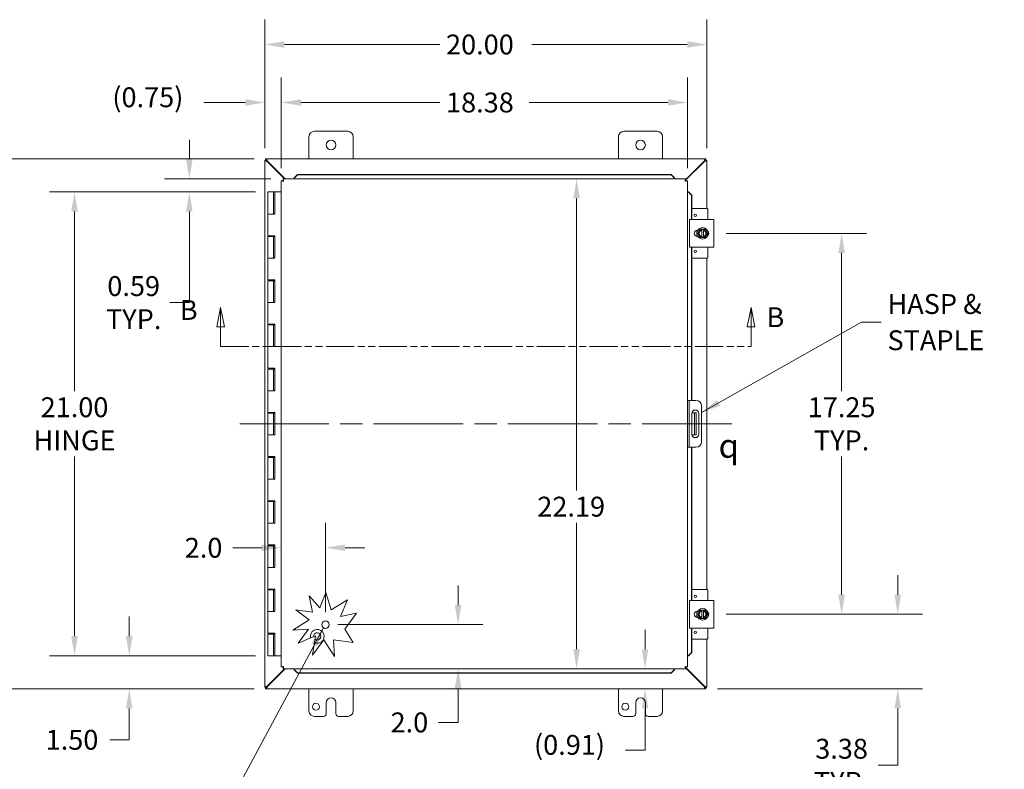
# Model space of a CAD drawing. Units: inches. Extents: x 2 to 147, y 2 to 96.
# Drawn here: x 24 to 69, y 43 to 77 of the extents above; entities that cross this region are included whole.
import ezdxf

# ---------------------------------------------------------------- set-up
doc = ezdxf.new("R2010")
doc.units = ezdxf.units.IN
doc.header["$LTSCALE"] = 9
doc.header["$MEASUREMENT"] = 0
doc.linetypes.add('CHAIN', pattern=[0.7087, 0.4724, -0.0591, 0.1181, -0.0591])
doc.linetypes.add('DOUBLE_DASH_CHAIN', pattern=[1.2403, 0.6614, -0.0827, 0.1654, -0.0827, 0.1654, -0.0827])
for name, color, linetype, lineweight in [('Centerline (ANSI)', 7, 'Continuous', 5), ('Dimension (ANSI)', 7, 'Continuous', 5), ('Section Line (ANSI)', 7, 'DOUBLE_DASH_CHAIN', 5), ('Symbol (ANSI)', 7, 'Continuous', 5), ('Visible (ANSI)', 7, 'Continuous', 5)]:
    doc.layers.add(name, color=color, linetype=linetype, lineweight=lineweight)
doc.styles.add('Note Text (ANSI)', font='RomanS.shx')
doc.styles.add('ROMANS', font='romans.shx')
doc.dimstyles.new('Default (ANSI)', dxfattribs={"dimscale": 9, "dimtxt": 0.1, "dimasz": 0.098425, "dimexe": 0.125, "dimexo": 0.0625, "dimgap": 0.031496, "dimtad": 0, "dimtih": 1, "dimtoh": 1, "dimrnd": 1e-08, "dimzin": 0, "dimdsep": 46, "dimtxsty": 'ROMANS', "dimcen": 0.09, "dimdle": 0.393701, "dimclrd": 256, "dimclre": 256, "dimclrt": 256, "dimadec": 0, "dimazin": 0, "dimtfac": 1, "dimtofl": 0, "dimtmove": 0, "dimatfit": 3, "dimfxl": 1, "dimtolj": 1, "dimtzin": 0, "dimlwd": -1, "dimlwe": -1, "dimarcsym": 0})
doc.dimstyles.new('Default (ANSI)$7', dxfattribs={"dimscale": 9, "dimtxt": 0.1, "dimasz": 0.098425, "dimexe": 0.125, "dimexo": 0.0625, "dimgap": 0.031496, "dimtad": 0, "dimtih": 1, "dimtoh": 1, "dimrnd": 1e-08, "dimzin": 0, "dimdsep": 46, "dimtxsty": 'ROMANS', "dimcen": 0.09, "dimdle": 0.393701, "dimclrd": 256, "dimclre": 256, "dimclrt": 256, "dimadec": 0, "dimazin": 0, "dimtfac": 1, "dimtofl": 0, "dimtmove": 0, "dimatfit": 3, "dimfxl": 1, "dimtolj": 1, "dimtzin": 0, "dimlwd": -1, "dimlwe": -1, "dimarcsym": 0})

# ---------------------------------------------------------------- blocks, each defined once
blk = doc.blocks.new('2dTransSection1')
at = {"layer": 'Section Line (ANSI)', "linetype": 'Continuous'}
for p, q in [((3.7102, 7.0852), (3.6907, 6.9872)), ((3.7102, 6.9872), (3.7102, 7.0852)), ((3.7297, 6.9872), (3.7102, 7.0852)), ((6.3768, 7.0852), (6.3573, 6.9872)), ((6.3768, 6.9872), (6.3768, 7.0852)), ((6.3963, 6.9872), (6.3768, 7.0852)), ((3.6907, 6.9872), (3.7297, 6.9872)), ((3.7102, 6.8882), (3.7102, 6.9872)), ((6.3573, 6.9872), (6.3963, 6.9872)), ((6.3768, 6.8882), (6.3768, 6.9872)), ((3.7102, 6.8882), (3.7261, 6.8882)), ((6.3609, 6.8882), (6.3768, 6.8882))]:
    blk.add_line(p, q, dxfattribs=at)
at = {"layer": 'Section Line (ANSI)', "linetype": 'DOUBLE_DASH_CHAIN', "ltscale": 0.023746}
blk.add_line((3.7102, 6.8882), (6.3768, 6.8882), dxfattribs=at)
at = {"layer": 'Section Line (ANSI)', "linetype": 'Continuous', "flags": 128}
for points in [[(3.7297, 6.9872), (3.7102, 7.0852), (3.6907, 6.9872), (3.7297, 6.9872)], [(6.3963, 6.9872), (6.3768, 7.0852), (6.3573, 6.9872), (6.3963, 6.9872)]]:
    blk.add_lwpolyline(points, dxfattribs=at)
at = {"layer": 'Section Line (ANSI)'}
for points in [[(3.7297, 6.9872), (3.7102, 7.0852), (3.6907, 6.9872), (3.7297, 6.9872)], [(6.3963, 6.9872), (6.3768, 7.0852), (6.3573, 6.9872), (6.3963, 6.9872)]]:
    blk.add_solid(points, dxfattribs=at)
at = {"layer": 'Section Line (ANSI)', "char_height": 0.1, "attachment_point": 7, "style": 'ROMANS'}
for insert in [(3.505, 6.9913), (6.4546, 6.955)]:
    blk.add_mtext('B', dxfattribs=dict(at, insert=insert))
blk = doc.blocks.new('*D14')
at = {"layer": 'Defpoints', "color": 0, "transparency": 16777216}
for p in [(35.536, 68.998), (26.783, 47.998), (35.536, 47.998)]:
    blk.add_point(p, dxfattribs=at)
at = {"layer": 'Dimension (ANSI)', "transparency": 16777216}
for p, q in [((34.974, 68.998), (25.658, 68.998)), ((26.783, 68.112), (26.783, 59.981)), ((26.783, 48.884), (26.783, 57.015)), ((34.974, 47.998), (25.658, 47.998))]:
    blk.add_line(p, q, dxfattribs=at)
for points in [[(26.635, 68.112), (26.93, 68.112), (26.783, 68.998)], [(26.635, 48.884), (26.93, 48.884), (26.783, 47.998)]]:
    blk.add_solid(points, dxfattribs=at)
at = {"layer": 'Dimension (ANSI)', "transparency": 16777216, "insert": (26.783, 58.498), "char_height": 0.9, "attachment_point": 5, "style": 'ROMANS'}
blk.add_mtext('\\A1;21.00{\\PHINGE}', dxfattribs=at)
blk = doc.blocks.new('*D15')
at = {"layer": 'Defpoints', "color": 0, "transparency": 16777216}
for p in [(36.225, 69.592), (31.979, 68.998), (35.536, 68.998)]:
    blk.add_point(p, dxfattribs=at)
at = {"layer": 'Dimension (ANSI)', "transparency": 16777216}
for p, q in [((31.979, 70.478), (31.979, 71.363)), ((35.662, 69.592), (30.854, 69.592)), ((34.974, 68.998), (30.854, 68.998)), ((31.979, 68.112), (31.979, 63.986)), ((31.979, 63.986), (31.093, 63.986))]:
    blk.add_line(p, q, dxfattribs=at)
for points in [[(31.831, 70.478), (32.126, 70.478), (31.979, 69.592)], [(31.831, 68.112), (32.126, 68.112), (31.979, 68.998)]]:
    blk.add_solid(points, dxfattribs=at)
at = {"layer": 'Dimension (ANSI)', "transparency": 16777216, "insert": (29.46, 63.986), "char_height": 0.9, "attachment_point": 5, "style": 'ROMANS'}
blk.add_mtext('\\A1;0.59{\\PTYP.}', dxfattribs=at)
blk = doc.blocks.new('*D16')
at = {"layer": 'Defpoints', "color": 0, "transparency": 16777216}
for p in [(29.259, 47.998), (35.536, 47.998), (35.477, 46.498)]:
    blk.add_point(p, dxfattribs=at)
at = {"layer": 'Dimension (ANSI)', "transparency": 16777216}
for p, q in [((29.259, 48.884), (29.259, 49.77)), ((34.974, 47.998), (28.134, 47.998)), ((34.914, 46.498), (28.134, 46.498)), ((29.259, 45.612), (29.259, 44.189)), ((29.259, 44.189), (28.373, 44.189))]:
    blk.add_line(p, q, dxfattribs=at)
for points in [[(29.111, 48.884), (29.407, 48.884), (29.259, 47.998)], [(29.111, 45.612), (29.407, 45.612), (29.259, 46.498)]]:
    blk.add_solid(points, dxfattribs=at)
at = {"layer": 'Dimension (ANSI)', "transparency": 16777216, "insert": (25.476, 44.639), "char_height": 0.9, "attachment_point": 1, "style": 'ROMANS'}
blk.add_mtext('\\A1;1.50', dxfattribs=at)
blk = doc.blocks.new('*D17')
at = {"layer": 'Defpoints', "color": 0, "transparency": 16777216}
for p in [(35.477, 70.498), (21.868, 46.498), (35.477, 46.498)]:
    blk.add_point(p, dxfattribs=at)
at = {"layer": 'Dimension (ANSI)', "transparency": 16777216}
for p, q in [((34.914, 70.498), (20.743, 70.498)), ((21.868, 69.612), (21.868, 59.231)), ((21.868, 47.384), (21.868, 57.765)), ((34.914, 46.498), (20.743, 46.498))]:
    blk.add_line(p, q, dxfattribs=at)
for points in [[(21.72, 69.612), (22.015, 69.612), (21.868, 70.498)], [(21.72, 47.384), (22.015, 47.384), (21.868, 46.498)]]:
    blk.add_solid(points, dxfattribs=at)
at = {"layer": 'Dimension (ANSI)', "transparency": 16777216, "insert": (20.068, 58.948), "char_height": 0.9, "attachment_point": 1, "style": 'ROMANS'}
blk.add_mtext('\\A1;24.00', dxfattribs=at)
blk = doc.blocks.new('*D18')
at = {"layer": 'Defpoints', "color": 0, "transparency": 16777216}
for p in [(36.14, 73.05), (35.392, 70.413), (36.14, 69.507)]:
    blk.add_point(p, dxfattribs=at)
at = {"layer": 'Dimension (ANSI)', "transparency": 16777216}
for p, q in [((35.392, 70.975), (35.392, 74.175)), ((36.14, 70.069), (36.14, 74.175)), ((34.506, 73.05), (32.633, 73.05)), ((37.026, 73.05), (37.912, 73.05))]:
    blk.add_line(p, q, dxfattribs=at)
for points in [[(34.506, 73.198), (34.506, 72.902), (35.392, 73.05)], [(37.026, 73.198), (37.026, 72.902), (36.14, 73.05)]]:
    blk.add_solid(points, dxfattribs=at)
at = {"layer": 'Dimension (ANSI)', "transparency": 16777216, "insert": (28.493, 73.736), "char_height": 0.9, "attachment_point": 1, "style": 'ROMANS'}
blk.add_mtext('\\A1;(0.75)', dxfattribs=at)
blk = doc.blocks.new('*D19')
at = {"layer": 'Defpoints', "color": 0, "transparency": 16777216}
for p in [(36.14, 73.05), (36.14, 69.507), (54.515, 69.507)]:
    blk.add_point(p, dxfattribs=at)
at = {"layer": 'Dimension (ANSI)', "transparency": 16777216}
for p, q in [((36.14, 70.069), (36.14, 74.175)), ((54.515, 70.069), (54.515, 74.175)), ((37.026, 73.05), (43.308, 73.05)), ((53.629, 73.05), (47.347, 73.05))]:
    blk.add_line(p, q, dxfattribs=at)
for points in [[(37.026, 73.198), (37.026, 72.902), (36.14, 73.05)], [(53.629, 73.198), (53.629, 72.902), (54.515, 73.05)]]:
    blk.add_solid(points, dxfattribs=at)
at = {"layer": 'Dimension (ANSI)', "transparency": 16777216, "insert": (43.592, 73.5), "char_height": 0.9, "attachment_point": 1, "style": 'ROMANS'}
blk.add_mtext('\\A1;18.38', dxfattribs=at)
blk = doc.blocks.new('*D20')
at = {"layer": 'Defpoints', "color": 0, "transparency": 16777216}
for p in [(35.392, 75.676), (35.392, 70.413), (55.392, 70.413)]:
    blk.add_point(p, dxfattribs=at)
at = {"layer": 'Dimension (ANSI)', "transparency": 16777216}
for p, q in [((35.392, 70.975), (35.392, 76.801)), ((55.392, 70.975), (55.392, 76.801)), ((36.277, 75.676), (43.308, 75.676)), ((54.506, 75.676), (47.475, 75.676))]:
    blk.add_line(p, q, dxfattribs=at)
for points in [[(36.277, 75.823), (36.277, 75.528), (35.392, 75.676)], [(54.506, 75.823), (54.506, 75.528), (55.392, 75.676)]]:
    blk.add_solid(points, dxfattribs=at)
at = {"layer": 'Dimension (ANSI)', "transparency": 16777216, "insert": (43.592, 76.126), "char_height": 0.9, "attachment_point": 1, "style": 'ROMANS'}
blk.add_mtext('\\A1;20.00', dxfattribs=at)
blk = doc.blocks.new('*D21')
at = {"layer": 'Defpoints', "color": 0, "transparency": 16777216}
for p in [(55.702, 49.873), (64.031, 49.873), (55.307, 46.498)]:
    blk.add_point(p, dxfattribs=at)
at = {"layer": 'Dimension (ANSI)', "transparency": 16777216}
for p, q in [((64.031, 50.759), (64.031, 51.645)), ((56.265, 49.873), (65.156, 49.873)), ((55.869, 46.498), (65.156, 46.498)), ((64.031, 45.612), (64.031, 43.034)), ((64.031, 43.034), (63.145, 43.034))]:
    blk.add_line(p, q, dxfattribs=at)
for points in [[(63.884, 50.759), (64.179, 50.759), (64.031, 49.873)], [(63.884, 45.612), (64.179, 45.612), (64.031, 46.498)]]:
    blk.add_solid(points, dxfattribs=at)
at = {"layer": 'Dimension (ANSI)', "transparency": 16777216, "insert": (61.49, 43.034), "char_height": 0.9, "attachment_point": 5, "style": 'ROMANS'}
blk.add_mtext('\\A1;3.38{\\PTYP.}', dxfattribs=at)
blk = doc.blocks.new('*D22')
at = {"layer": 'Defpoints', "color": 0, "transparency": 16777216}
for p in [(55.702, 67.123), (61.49, 67.123), (55.702, 49.873)]:
    blk.add_point(p, dxfattribs=at)
at = {"layer": 'Dimension (ANSI)', "transparency": 16777216}
for p, q in [((56.265, 67.123), (62.615, 67.123)), ((61.49, 66.237), (61.49, 59.981)), ((61.49, 50.759), (61.49, 57.015)), ((56.265, 49.873), (62.615, 49.873))]:
    blk.add_line(p, q, dxfattribs=at)
for points in [[(61.343, 66.237), (61.638, 66.237), (61.49, 67.123)], [(61.343, 50.759), (61.638, 50.759), (61.49, 49.873)]]:
    blk.add_solid(points, dxfattribs=at)
at = {"layer": 'Dimension (ANSI)', "transparency": 16777216, "insert": (61.49, 58.498), "char_height": 0.9, "attachment_point": 5, "style": 'ROMANS'}
blk.add_mtext('\\A1;17.25{\\PTYP.}', dxfattribs=at)
blk = doc.blocks.new('*D24')
at = {"layer": 'Defpoints', "color": 0, "transparency": 16777216}
for p in [(38.14, 49.404), (44.138, 49.404), (40.446, 47.404)]:
    blk.add_point(p, dxfattribs=at)
at = {"layer": 'Dimension (ANSI)', "transparency": 16777216}
for p, q in [((44.138, 50.29), (44.138, 51.176)), ((38.702, 49.404), (45.263, 49.404)), ((44.138, 46.518), (44.138, 44.977)), ((44.138, 44.977), (43.252, 44.977))]:
    blk.add_line(p, q, dxfattribs=at)
for points in [[(43.99, 50.29), (44.286, 50.29), (44.138, 49.404)], [(43.99, 46.518), (44.286, 46.518), (44.138, 47.404)]]:
    blk.add_solid(points, dxfattribs=at)
at = {"layer": 'Dimension (ANSI)', "transparency": 16777216, "insert": (41.083, 45.427), "char_height": 0.9, "attachment_point": 1, "style": 'ROMANS'}
blk.add_mtext('\\A1;2.0', dxfattribs=at)
blk = doc.blocks.new('*D25')
at = {"layer": 'Defpoints', "color": 0, "transparency": 16777216}
for p in [(38.14, 52.885), (36.14, 51.9), (38.14, 49.404)]:
    blk.add_point(p, dxfattribs=at)
at = {"layer": 'Dimension (ANSI)', "transparency": 16777216}
for p, q in [((38.14, 49.967), (38.14, 54.01)), ((35.254, 52.885), (33.94, 52.885)), ((39.026, 52.885), (39.912, 52.885))]:
    blk.add_line(p, q, dxfattribs=at)
for points in [[(35.254, 53.033), (35.254, 52.737), (36.14, 52.885)], [(39.026, 53.033), (39.026, 52.737), (38.14, 52.885)]]:
    blk.add_solid(points, dxfattribs=at)
at = {"layer": 'Dimension (ANSI)', "transparency": 16777216, "insert": (31.771, 53.335), "char_height": 0.9, "attachment_point": 1, "style": 'ROMANS'}
blk.add_mtext('\\A1;2.0', dxfattribs=at)
blk = doc.blocks.new('*D35')
at = {"layer": 'Defpoints', "color": 0, "transparency": 16777216}
for p in [(49.358, 69.592), (49.358, 47.404), (49.5, 47.404)]:
    blk.add_point(p, dxfattribs=at)
at = {"layer": 'Dimension (ANSI)', "transparency": 16777216}
for p, q in [((49.5, 68.706), (49.5, 55.481)), ((49.5, 48.29), (49.5, 54.014))]:
    blk.add_line(p, q, dxfattribs=at)
for points in [[(49.352, 68.706), (49.647, 68.706), (49.5, 69.592)], [(49.352, 48.29), (49.647, 48.29), (49.5, 47.404)]]:
    blk.add_solid(points, dxfattribs=at)
at = {"layer": 'Dimension (ANSI)', "transparency": 16777216, "insert": (47.721, 55.197), "char_height": 0.9, "attachment_point": 1, "style": 'ROMANS'}
blk.add_mtext('\\A1;22.19', dxfattribs=at)
blk = doc.blocks.new('*D36')
at = {"layer": 'Defpoints', "color": 0, "transparency": 16777216}
for p in [(49.358, 47.404), (52.598, 47.404), (49.547, 46.498)]:
    blk.add_point(p, dxfattribs=at)
at = {"layer": 'Dimension (ANSI)', "transparency": 16777216}
for p, q in [((52.598, 48.29), (52.598, 49.176)), ((52.598, 45.612), (52.598, 43.723)), ((52.598, 43.723), (51.712, 43.723))]:
    blk.add_line(p, q, dxfattribs=at)
for points in [[(52.45, 48.29), (52.745, 48.29), (52.598, 47.404)], [(52.45, 45.612), (52.745, 45.612), (52.598, 46.498)]]:
    blk.add_solid(points, dxfattribs=at)
at = {"layer": 'Dimension (ANSI)', "transparency": 16777216, "insert": (47.571, 44.409), "char_height": 0.9, "attachment_point": 1, "style": 'ROMANS'}
blk.add_mtext('\\A1;(0.91)', dxfattribs=at)

msp = doc.modelspace()

# ---------------------------------------------------------------- linework, layer by layer
at = {"layer": 'Centerline (ANSI)', "linetype": 'CHAIN', "ltscale": 0.952448}
msp.add_line((56.517, 58.498), (34.267, 58.498), dxfattribs=at)
at = {"layer": 'Visible (ANSI)'}
for p, q in [((37.642, 71.748), (39.142, 71.748)), ((51.642, 71.748), (53.142, 71.748)), ((37.392, 70.498), (37.392, 71.498)), ((39.392, 71.498), (39.392, 70.498)), ((51.392, 70.498), (51.392, 71.498)), ((53.392, 71.498), (53.392, 70.498)), ((35.392, 70.419), (35.466, 70.419)), ((35.392, 70.413), (35.392, 70.419)), ((35.392, 46.583), (35.392, 70.413)), ((35.429, 70.498), (35.477, 70.498)), ((35.429, 70.424), (35.429, 70.498)), ((35.477, 70.424), (35.429, 70.424)), ((35.466, 70.419), (35.466, 70.413)), ((35.466, 70.413), (35.497, 70.382)), ((35.477, 70.498), (55.307, 70.498)), ((35.508, 70.393), (35.477, 70.424)), ((36.309, 69.592), (35.508, 70.393)), ((55.275, 70.393), (54.43, 69.547)), ((55.307, 70.424), (55.275, 70.393)), ((55.286, 70.382), (55.318, 70.413)), ((55.307, 70.498), (55.355, 70.498)), ((55.355, 70.424), (55.307, 70.424)), ((55.318, 70.419), (55.392, 70.419)), ((55.318, 70.413), (55.318, 70.419)), ((55.355, 70.498), (55.355, 70.424)), ((55.392, 70.419), (55.392, 70.413)), ((55.392, 70.413), (55.392, 68.248)), ((35.497, 70.382), (36.287, 69.592)), ((54.43, 69.525), (55.286, 70.382)), ((36.214, 69.507), (36.14, 69.507)), ((36.14, 47.489), (36.14, 69.507)), ((36.225, 69.592), (54.43, 69.592)), ((36.225, 69.518), (36.225, 69.592)), ((36.875, 69.791), (36.725, 69.643)), ((36.725, 69.63), (36.875, 69.778)), ((36.725, 69.643), (36.725, 69.63)), ((36.725, 69.63), (36.725, 69.628)), ((36.725, 69.628), (36.725, 69.592)), ((36.875, 69.778), (36.875, 69.791)), ((53.78, 69.791), (36.875, 69.791)), ((53.78, 69.778), (36.875, 69.778)), ((53.93, 69.643), (53.78, 69.791)), ((53.78, 69.791), (53.78, 69.778)), ((53.78, 69.778), (53.93, 69.63)), ((53.93, 69.63), (53.93, 69.643)), ((53.93, 69.63), (53.93, 69.628)), ((53.93, 69.628), (53.93, 69.592)), ((54.43, 69.518), (54.43, 69.592)), ((54.441, 69.507), (54.515, 69.507)), ((54.515, 69.507), (54.515, 47.489)), ((35.786, 68.998), (35.536, 68.998)), ((35.536, 68.998), (35.536, 67.998)), ((35.786, 68.998), (35.797, 68.998)), ((35.786, 68.998), (35.786, 67.998)), ((35.803, 68.998), (35.797, 68.998)), ((35.803, 68.998), (35.846, 68.998)), ((35.846, 68.998), (35.852, 68.998)), ((35.846, 67.998), (35.846, 68.998)), ((35.852, 68.998), (35.852, 67.998)), ((36.14, 68.998), (35.852, 68.998)), ((54.552, 69.007), (54.515, 69.007)), ((54.553, 69.007), (54.552, 69.007)), ((54.553, 69.007), (54.701, 68.857)), ((54.566, 69.007), (54.553, 69.007)), ((54.714, 68.857), (54.566, 69.007)), ((54.701, 68.857), (54.714, 68.857)), ((54.701, 67.748), (54.701, 68.857)), ((54.714, 67.748), (54.714, 68.857)), ((55.405, 68.248), (54.714, 68.248)), ((55.435, 67.748), (55.435, 68.218)), ((35.672, 67.998), (35.536, 67.998)), ((35.536, 67.998), (35.672, 67.998)), ((35.536, 67.998), (35.536, 67.018)), ((35.852, 67.998), (35.672, 67.998)), ((54.608, 67.748), (54.733, 67.748)), ((54.608, 67.748), (54.608, 66.498)), ((55.577, 67.748), (54.733, 67.748)), ((55.577, 67.748), (55.702, 67.748)), ((55.702, 66.498), (55.702, 67.748)), ((55.092, 67.31), (55.038, 67.217)), ((55.163, 67.31), (55.092, 67.31)), ((55.163, 67.31), (55.163, 67.307)), ((55.163, 67.31), (55.238, 67.31)), ((55.163, 67.268), (55.163, 67.307)), ((55.238, 67.307), (55.238, 67.31)), ((55.309, 67.31), (55.238, 67.31)), ((55.238, 67.307), (55.238, 67.268)), ((55.363, 67.217), (55.309, 67.31)), ((35.672, 67.018), (35.536, 67.018)), ((35.536, 66.978), (35.536, 65.998)), ((35.536, 66.978), (35.786, 66.978)), ((35.672, 67.018), (35.852, 67.018)), ((35.786, 66.978), (35.786, 67.018)), ((35.786, 66.978), (35.786, 65.998)), ((35.797, 66.978), (35.786, 66.978)), ((35.803, 66.978), (35.797, 66.978)), ((35.841, 66.978), (35.803, 66.978)), ((35.841, 67.018), (35.841, 66.978)), ((35.846, 65.998), (35.846, 67.018)), ((35.852, 67.018), (35.852, 65.998)), ((54.935, 66.986), (54.935, 67.26)), ((54.968, 67.263), (54.982, 67.263)), ((54.982, 66.982), (54.968, 66.982)), ((55.038, 67.217), (54.984, 67.123)), ((54.984, 67.123), (55.038, 67.029)), ((55.038, 67.029), (55.092, 66.935)), ((55.092, 66.935), (55.163, 66.935)), ((55.163, 66.978), (55.163, 67.268)), ((55.163, 66.939), (55.163, 66.978)), ((55.163, 66.939), (55.163, 66.935)), ((55.238, 66.935), (55.163, 66.935)), ((55.238, 67.268), (55.238, 66.978)), ((55.238, 66.978), (55.238, 66.939)), ((55.238, 66.935), (55.238, 66.939)), ((55.238, 66.935), (55.309, 66.935)), ((55.309, 66.935), (55.363, 67.029)), ((55.417, 67.123), (55.363, 67.217)), ((55.363, 67.029), (55.417, 67.123)), ((54.733, 66.498), (54.608, 66.498)), ((54.701, 59.56), (54.701, 66.498)), ((54.714, 59.56), (54.714, 66.498)), ((54.733, 66.498), (55.577, 66.498)), ((55.435, 66.028), (55.435, 66.498)), ((55.702, 66.498), (55.577, 66.498)), ((35.672, 65.998), (35.536, 65.998)), ((35.536, 65.998), (35.672, 65.998)), ((35.536, 65.998), (35.536, 65.018)), ((35.852, 65.998), (35.672, 65.998)), ((55.405, 65.998), (54.714, 65.998)), ((55.392, 65.998), (55.392, 50.998)), ((35.672, 65.018), (35.536, 65.018)), ((35.536, 64.978), (35.536, 63.998)), ((35.536, 64.978), (35.786, 64.978)), ((35.672, 65.018), (35.852, 65.018)), ((35.786, 64.978), (35.786, 65.018)), ((35.786, 64.978), (35.786, 63.998)), ((35.797, 64.978), (35.786, 64.978)), ((35.803, 64.978), (35.797, 64.978)), ((35.841, 64.978), (35.803, 64.978)), ((35.841, 65.018), (35.841, 64.978)), ((35.846, 63.998), (35.846, 65.018)), ((35.852, 65.018), (35.852, 63.998)), ((35.672, 63.998), (35.536, 63.998)), ((35.536, 63.998), (35.672, 63.998)), ((35.536, 63.998), (35.536, 63.018)), ((35.852, 63.998), (35.672, 63.998)), ((35.672, 63.018), (35.536, 63.018)), ((35.536, 62.978), (35.536, 61.998)), ((35.536, 62.978), (35.786, 62.978)), ((35.672, 63.018), (35.852, 63.018)), ((35.786, 62.978), (35.786, 63.018)), ((35.786, 62.978), (35.786, 61.998)), ((35.797, 62.978), (35.786, 62.978)), ((35.803, 62.978), (35.797, 62.978)), ((35.841, 62.978), (35.803, 62.978)), ((35.841, 63.018), (35.841, 62.978)), ((35.846, 61.998), (35.846, 63.018)), ((35.852, 63.018), (35.852, 61.998)), ((35.672, 61.998), (35.536, 61.998)), ((35.536, 61.998), (35.672, 61.998)), ((35.536, 61.998), (35.536, 61.018)), ((35.852, 61.998), (35.672, 61.998)), ((35.672, 61.018), (35.536, 61.018)), ((35.536, 60.978), (35.536, 59.998)), ((35.536, 60.978), (35.786, 60.978)), ((35.672, 61.018), (35.852, 61.018)), ((35.786, 60.978), (35.786, 61.018)), ((35.786, 60.978), (35.786, 59.998)), ((35.797, 60.978), (35.786, 60.978)), ((35.803, 60.978), (35.797, 60.978)), ((35.841, 60.978), (35.803, 60.978)), ((35.841, 61.018), (35.841, 60.978)), ((35.846, 59.998), (35.846, 61.018)), ((35.852, 61.018), (35.852, 59.998)), ((35.672, 59.998), (35.536, 59.998)), ((35.536, 59.998), (35.672, 59.998)), ((35.536, 59.998), (35.536, 59.018)), ((35.852, 59.998), (35.672, 59.998)), ((54.589, 59.56), (54.515, 59.56)), ((54.651, 59.56), (54.589, 59.56)), ((54.589, 59.56), (54.589, 59.31)), ((54.589, 59.31), (54.589, 57.685)), ((54.901, 59.56), (54.651, 59.56)), ((55.151, 59.31), (55.151, 57.685)), ((35.672, 59.018), (35.536, 59.018)), ((35.536, 58.978), (35.536, 57.998)), ((35.536, 58.978), (35.786, 58.978)), ((35.672, 59.018), (35.852, 59.018)), ((35.786, 58.978), (35.786, 59.018)), ((35.786, 58.978), (35.786, 57.998)), ((35.797, 58.978), (35.786, 58.978)), ((35.803, 58.978), (35.797, 58.978)), ((35.841, 58.978), (35.803, 58.978)), ((35.841, 59.018), (35.841, 58.978)), ((35.846, 57.998), (35.846, 59.018)), ((35.852, 59.018), (35.852, 57.998)), ((54.714, 58.029), (54.714, 58.966)), ((54.771, 58.998), (54.717, 58.998)), ((54.833, 58.998), (54.771, 58.998)), ((54.833, 58.623), (54.833, 58.998)), ((54.907, 58.998), (54.833, 58.998)), ((54.907, 58.998), (54.907, 58.623)), ((55.027, 58.966), (55.027, 58.029)), ((54.833, 58.623), (54.833, 58.373)), ((54.833, 57.998), (54.833, 58.373)), ((54.907, 58.623), (54.907, 58.373)), ((54.907, 58.373), (54.907, 57.998)), ((35.672, 57.998), (35.536, 57.998)), ((35.536, 57.998), (35.672, 57.998)), ((35.536, 57.998), (35.536, 57.018)), ((35.852, 57.998), (35.672, 57.998)), ((54.717, 57.998), (54.771, 57.998)), ((54.771, 57.998), (54.833, 57.998)), ((54.833, 57.998), (54.907, 57.998)), ((54.589, 57.685), (54.589, 57.435)), ((54.515, 57.435), (54.589, 57.435)), ((54.589, 57.435), (54.651, 57.435)), ((54.651, 57.435), (54.901, 57.435)), ((54.701, 50.498), (54.701, 57.435)), ((54.714, 50.498), (54.714, 57.435)), ((35.672, 57.018), (35.536, 57.018)), ((35.536, 56.978), (35.536, 55.998)), ((35.536, 56.978), (35.786, 56.978)), ((35.672, 57.018), (35.852, 57.018)), ((35.786, 56.978), (35.786, 57.018)), ((35.786, 56.978), (35.786, 55.998)), ((35.797, 56.978), (35.786, 56.978)), ((35.803, 56.978), (35.797, 56.978)), ((35.841, 56.978), (35.803, 56.978)), ((35.841, 57.018), (35.841, 56.978)), ((35.846, 55.998), (35.846, 57.018)), ((35.852, 57.018), (35.852, 55.998)), ((35.672, 55.998), (35.536, 55.998)), ((35.536, 55.998), (35.672, 55.998)), ((35.536, 55.998), (35.536, 55.018)), ((35.852, 55.998), (35.672, 55.998)), ((35.672, 55.018), (35.536, 55.018)), ((35.536, 54.978), (35.536, 53.998)), ((35.536, 54.978), (35.786, 54.978)), ((35.672, 55.018), (35.852, 55.018)), ((35.786, 54.978), (35.786, 55.018)), ((35.786, 54.978), (35.786, 53.998)), ((35.797, 54.978), (35.786, 54.978)), ((35.803, 54.978), (35.797, 54.978)), ((35.841, 54.978), (35.803, 54.978)), ((35.841, 55.018), (35.841, 54.978)), ((35.846, 53.998), (35.846, 55.018)), ((35.852, 55.018), (35.852, 53.998)), ((35.672, 53.998), (35.536, 53.998)), ((35.536, 53.998), (35.672, 53.998)), ((35.536, 53.998), (35.536, 53.018)), ((35.852, 53.998), (35.672, 53.998)), ((35.672, 53.018), (35.536, 53.018)), ((35.672, 53.018), (35.852, 53.018)), ((35.786, 52.978), (35.786, 53.018)), ((35.841, 53.018), (35.841, 52.978)), ((35.846, 51.998), (35.846, 53.018)), ((35.852, 53.018), (35.852, 51.998)), ((35.536, 52.978), (35.536, 51.998)), ((35.536, 52.978), (35.786, 52.978)), ((35.786, 52.978), (35.786, 51.998)), ((35.797, 52.978), (35.786, 52.978)), ((35.803, 52.978), (35.797, 52.978)), ((35.841, 52.978), (35.803, 52.978)), ((35.672, 51.998), (35.536, 51.998)), ((35.536, 51.998), (35.672, 51.998)), ((35.536, 51.998), (35.536, 51.018)), ((35.852, 51.998), (35.672, 51.998)), ((35.672, 51.018), (35.536, 51.018)), ((35.536, 50.978), (35.536, 49.998)), ((35.536, 50.978), (35.786, 50.978)), ((35.672, 51.018), (35.852, 51.018)), ((35.786, 50.978), (35.786, 51.018)), ((35.786, 50.978), (35.786, 49.998)), ((35.797, 50.978), (35.786, 50.978)), ((35.803, 50.978), (35.797, 50.978)), ((35.841, 50.978), (35.803, 50.978)), ((35.841, 51.018), (35.841, 50.978)), ((35.846, 49.998), (35.846, 51.018)), ((35.852, 51.018), (35.852, 49.998)), ((37.879, 50.167), (38.16, 50.854)), ((38.16, 50.854), (38.399, 50.077)), ((55.405, 50.998), (54.714, 50.998)), ((55.435, 50.498), (55.435, 50.968)), ((37.407, 50.713), (37.879, 50.167)), ((37.554, 49.963), (37.407, 50.713)), ((38.399, 50.077), (39.127, 50.533)), ((39.127, 50.533), (38.82, 49.779)), ((54.608, 50.498), (54.733, 50.498)), ((54.608, 50.498), (54.608, 49.248)), ((55.577, 50.498), (54.733, 50.498)), ((55.577, 50.498), (55.702, 50.498)), ((55.702, 49.248), (55.702, 50.498)), ((35.672, 49.998), (35.536, 49.998)), ((35.536, 49.998), (35.672, 49.998)), ((35.536, 49.998), (35.536, 49.018)), ((35.852, 49.998), (35.672, 49.998)), ((36.797, 50.073), (37.554, 49.963)), ((37.407, 49.622), (36.797, 50.073)), ((38.82, 49.779), (39.548, 49.922)), ((39.548, 49.922), (39.015, 49.2)), ((54.935, 49.736), (54.935, 50.01)), ((54.968, 50.013), (54.982, 50.013)), ((55.038, 49.967), (54.984, 49.873)), ((55.092, 50.06), (55.038, 49.967)), ((55.163, 50.06), (55.092, 50.06)), ((55.163, 50.06), (55.163, 50.057)), ((55.163, 50.06), (55.238, 50.06)), ((55.163, 50.018), (55.163, 50.057)), ((55.163, 49.728), (55.163, 50.018)), ((55.238, 50.057), (55.238, 50.06)), ((55.309, 50.06), (55.238, 50.06)), ((55.238, 50.057), (55.238, 50.018)), ((55.238, 50.018), (55.238, 49.728)), ((55.363, 49.967), (55.309, 50.06)), ((55.417, 49.873), (55.363, 49.967)), ((36.661, 49.155), (37.407, 49.622)), ((54.982, 49.732), (54.968, 49.732)), ((54.984, 49.873), (55.038, 49.779)), ((55.038, 49.779), (55.092, 49.685)), ((55.092, 49.685), (55.163, 49.685)), ((55.163, 49.689), (55.163, 49.728)), ((55.163, 49.689), (55.163, 49.685)), ((55.238, 49.685), (55.163, 49.685)), ((55.238, 49.728), (55.238, 49.689)), ((55.238, 49.685), (55.238, 49.689)), ((55.238, 49.685), (55.309, 49.685)), ((55.309, 49.685), (55.363, 49.779)), ((55.363, 49.779), (55.417, 49.873)), ((35.672, 49.018), (35.536, 49.018)), ((35.672, 49.018), (35.852, 49.018)), ((35.786, 48.978), (35.786, 49.018)), ((35.841, 49.018), (35.841, 48.978)), ((35.846, 47.998), (35.846, 49.018)), ((35.852, 49.018), (35.852, 47.998)), ((37.369, 49.2), (36.661, 49.155)), ((36.767, 49.221), (36.767, 49.162)), ((36.898, 48.563), (37.369, 49.2)), ((39.015, 49.2), (39.398, 48.588)), ((54.733, 49.248), (54.608, 49.248)), ((54.701, 48.139), (54.701, 49.248)), ((54.714, 48.139), (54.714, 49.248)), ((54.733, 49.248), (55.577, 49.248)), ((55.435, 48.778), (55.435, 49.248)), ((55.702, 49.248), (55.577, 49.248)), ((35.536, 48.978), (35.786, 48.978)), ((35.536, 48.978), (35.536, 47.998)), ((35.797, 48.978), (35.786, 48.978)), ((35.786, 48.978), (35.786, 47.998)), ((35.803, 48.978), (35.797, 48.978)), ((35.841, 48.978), (35.803, 48.978)), ((37.68, 48.894), (36.898, 48.563)), ((37.554, 48.023), (37.68, 48.894)), ((38.068, 48.718), (37.554, 48.023)), ((38.543, 47.959), (38.068, 48.718)), ((39.398, 48.588), (38.495, 48.718)), ((38.495, 48.718), (38.543, 47.959)), ((55.405, 48.748), (54.714, 48.748)), ((55.392, 48.748), (55.392, 46.583)), ((54.701, 48.139), (54.553, 47.989)), ((54.566, 47.989), (54.714, 48.139)), ((54.714, 48.139), (54.701, 48.139)), ((35.786, 47.998), (35.536, 47.998)), ((35.786, 47.998), (35.797, 47.998)), ((35.797, 47.998), (35.803, 47.998)), ((35.803, 47.998), (35.846, 47.998)), ((35.852, 47.998), (35.846, 47.998)), ((35.852, 47.998), (36.14, 47.998)), ((54.552, 47.989), (54.515, 47.989)), ((54.553, 47.989), (54.552, 47.989)), ((54.553, 47.989), (54.566, 47.989)), ((36.287, 47.404), (35.497, 46.614)), ((35.508, 46.603), (36.309, 47.404)), ((36.214, 47.489), (36.14, 47.489)), ((36.225, 47.404), (36.225, 47.478)), ((54.43, 47.404), (36.225, 47.404)), ((36.725, 47.368), (36.725, 47.404)), ((36.725, 47.366), (36.725, 47.368)), ((36.875, 47.218), (36.725, 47.366)), ((36.725, 47.366), (36.725, 47.353)), ((36.725, 47.353), (36.875, 47.205)), ((53.93, 47.366), (53.78, 47.218)), ((53.78, 47.205), (53.93, 47.353)), ((53.93, 47.368), (53.93, 47.404)), ((53.93, 47.366), (53.93, 47.368)), ((53.93, 47.353), (53.93, 47.366)), ((54.43, 47.478), (54.43, 47.404)), ((55.286, 46.614), (54.43, 47.471)), ((54.43, 47.449), (55.275, 46.603)), ((54.441, 47.489), (54.515, 47.489)), ((36.875, 47.205), (36.875, 47.218)), ((36.875, 47.218), (53.78, 47.218)), ((36.875, 47.205), (53.78, 47.205)), ((53.78, 47.218), (53.78, 47.205)), ((35.392, 46.577), (35.392, 46.583)), ((35.466, 46.577), (35.392, 46.577)), ((35.429, 46.572), (35.477, 46.572)), ((35.429, 46.498), (35.429, 46.572)), ((35.477, 46.498), (35.429, 46.498)), ((35.497, 46.614), (35.466, 46.583)), ((35.466, 46.583), (35.466, 46.577)), ((35.477, 46.572), (35.508, 46.603)), ((55.307, 46.498), (35.477, 46.498)), ((37.392, 45.498), (37.392, 46.498)), ((39.392, 46.498), (39.392, 45.498)), ((51.392, 45.498), (51.392, 46.498)), ((53.392, 46.498), (53.392, 45.498)), ((55.275, 46.603), (55.307, 46.572)), ((55.318, 46.583), (55.286, 46.614)), ((55.307, 46.572), (55.355, 46.572)), ((55.355, 46.498), (55.307, 46.498)), ((55.318, 46.577), (55.318, 46.583)), ((55.392, 46.577), (55.318, 46.577)), ((55.355, 46.572), (55.355, 46.498)), ((55.392, 46.583), (55.392, 46.577)), ((38.173, 45.373), (38.173, 45.873)), ((38.611, 45.873), (38.611, 45.373)), ((52.173, 45.373), (52.173, 45.873)), ((52.611, 45.873), (52.611, 45.373)), ((38.048, 45.248), (37.642, 45.248)), ((39.142, 45.248), (38.736, 45.248)), ((52.048, 45.248), (51.642, 45.248)), ((53.142, 45.248), (52.736, 45.248))]:
    msp.add_line(p, q, dxfattribs=at)
for centre, radius in [((38.392, 71.123), 0.219), ((52.392, 71.123), 0.219), ((54.872, 67.935), 0.055), ((55.2, 67.123), 0.26), ((54.872, 66.31), 0.055), ((54.872, 50.685), 0.055), ((55.2, 49.873), 0.26), ((38.14, 49.404), 0.168), ((54.872, 49.06), 0.055), ((37.705, 45.686), 0.157), ((51.705, 45.686), 0.157)]:
    msp.add_circle(centre, radius, dxfattribs=at)
for centre, radius, start, end in [((37.642, 71.498), 0.25, 90, 180), ((39.142, 71.498), 0.25, 0, 90), ((51.642, 71.498), 0.25, 90, 180), ((53.142, 71.498), 0.25, 0, 90), ((35.454, 70.436), 0.07, 308.592, 321.408), ((55.329, 70.436), 0.07, 218.592, 231.408), ((55.405, 68.218), 0.03, 0, 90), ((55.2, 67.123), 0.187, 101.537, 150), ((55.2, 67.123), 0.187, 30, 78.463), ((54.968, 67.123), 0.141, 90, 270), ((55.2, 67.123), 0.187, 150, 210), ((55.2, 67.123), 0.187, 210, 258.463), ((55.2, 67.123), 0.15, 104.4775, 255.5225), ((55.2, 67.123), 0.15, 284.4775, 75.5225), ((55.2, 67.123), 0.187, 281.537, 330), ((55.2, 67.123), 0.187, 330, 30), ((55.343, 67.123), 0.141, 313.4804, 46.5196), ((55.405, 66.028), 0.03, 270, 0), ((54.901, 59.31), 0.25, 0, 90), ((54.87, 58.966), 0.156, 0, 180), ((54.87, 58.029), 0.156, 180, 0), ((54.901, 57.685), 0.25, 270, 0), ((55.405, 50.968), 0.03, 0, 90), ((54.968, 49.873), 0.141, 90, 270), ((55.2, 49.873), 0.187, 150, 210), ((55.2, 49.873), 0.187, 101.537, 150), ((55.2, 49.873), 0.15, 104.4775, 255.5225), ((55.2, 49.873), 0.187, 30, 78.463), ((55.2, 49.873), 0.15, 284.4775, 75.5225), ((55.2, 49.873), 0.187, 330, 30), ((55.343, 49.873), 0.141, 313.4804, 46.5196), ((55.2, 49.873), 0.187, 210, 258.463), ((55.2, 49.873), 0.187, 281.537, 330), ((37.767, 48.873), 0.313, 245.363, 193.223), ((37.767, 48.873), 0.165, 229.4274, 184.2773), ((55.405, 48.778), 0.03, 270, 0), ((35.454, 46.56), 0.07, 38.592, 51.408), ((55.329, 46.56), 0.07, 128.592, 141.408), ((38.392, 45.873), 0.219, 0, 180), ((52.392, 45.873), 0.219, 0, 180), ((37.642, 45.498), 0.25, 180, 270), ((39.142, 45.498), 0.25, 270, 0), ((51.642, 45.498), 0.25, 180, 270), ((53.142, 45.498), 0.25, 270, 0), ((38.048, 45.373), 0.125, 270, 0), ((38.736, 45.373), 0.125, 180, 270), ((52.048, 45.373), 0.125, 270, 0), ((52.736, 45.373), 0.125, 180, 270)]:
    msp.add_arc(centre, radius, start, end, dxfattribs=at)
for points, knots in [([(35.392, 70.413), (35.392, 70.413), (35.413, 70.407), (35.445, 70.397), (35.46, 70.393), (35.479, 70.387), (35.497, 70.382)], [0, 0, 0, 0, 1.050651, 1.050651, 1.050651, 1.570796, 1.570796, 1.570796, 1.570796]), ([(35.508, 70.393), (35.497, 70.43), (35.486, 70.466), (35.481, 70.484), (35.478, 70.493), (35.477, 70.498), (35.477, 70.498)], [-1.570796, -1.570796, -1.570796, -1.570796, -0.520146, -0.520146, -0.520146, 0, 0, 0, 0]), ([(55.307, 70.498), (55.307, 70.498), (55.3, 70.477), (55.291, 70.445), (55.286, 70.429), (55.281, 70.411), (55.275, 70.393)], [0, 0, 0, 0, 1.050651, 1.050651, 1.050651, 1.570796, 1.570796, 1.570796, 1.570796]), ([(55.286, 70.382), (55.323, 70.393), (55.359, 70.403), (55.378, 70.409), (55.387, 70.411), (55.392, 70.413), (55.392, 70.413)], [-1.570796, -1.570796, -1.570796, -1.570796, -0.520146, -0.520146, -0.520146, 0, 0, 0, 0]), ([(36.143, 69.503), (36.15, 69.5), (36.169, 69.497), (36.193, 69.493), (36.209, 69.491), (36.227, 69.489), (36.245, 69.486)], [-0.8395462, -0.8395462, -0.8395462, -0.8395462, -0.3275189, -0.3275189, -0.3275189, 0, 0, 0, 0]), ([(36.245, 69.486), (36.23, 69.493), (36.216, 69.499), (36.214, 69.505), (36.214, 69.505), (36.214, 69.506), (36.214, 69.507)], [0, 0, 0, 0, 0.91101, 0.91101, 0.91101, 1, 1, 1, 1]), ([(36.225, 69.592), (36.229, 69.592), (36.234, 69.571), (36.239, 69.538), (36.241, 69.523), (36.243, 69.505), (36.245, 69.486)], [-1, -1, -1, -1, -0.327519, -0.327519, -0.327519, 0, 0, 0, 0]), ([(36.245, 69.486), (36.239, 69.501), (36.233, 69.515), (36.227, 69.517), (36.226, 69.518), (36.226, 69.518), (36.225, 69.518)], [0, 0, 0, 0, 0.91101, 0.91101, 0.91101, 1, 1, 1, 1]), ([(54.43, 69.592), (54.425, 69.592), (54.42, 69.569), (54.416, 69.535), (54.414, 69.52), (54.412, 69.503), (54.41, 69.486)], [0, 0, 0, 0, 1.095058, 1.095058, 1.095058, 1.570796, 1.570796, 1.570796, 1.570796]), ([(54.41, 69.486), (54.416, 69.502), (54.422, 69.516), (54.429, 69.518), (54.429, 69.518), (54.429, 69.518), (54.43, 69.518)], [0, 0, 0, 0, 1.483475, 1.483475, 1.483475, 1.570796, 1.570796, 1.570796, 1.570796]), ([(54.41, 69.486), (54.425, 69.493), (54.439, 69.499), (54.441, 69.506), (54.441, 69.506), (54.441, 69.506), (54.441, 69.507)], [0, 0, 0, 0, 1.483475, 1.483475, 1.483475, 1.570796, 1.570796, 1.570796, 1.570796]), ([(54.41, 69.486), (54.448, 69.491), (54.485, 69.496), (54.503, 69.501), (54.507, 69.501), (54.51, 69.502), (54.512, 69.503)], [0, 0, 0, 0, 1.091717, 1.091717, 1.091717, 1.318756, 1.318756, 1.318756, 1.318756]), ([(36.143, 47.493), (36.15, 47.496), (36.169, 47.499), (36.193, 47.503), (36.209, 47.505), (36.227, 47.507), (36.245, 47.509)], [-0.8395462, -0.8395462, -0.8395462, -0.8395462, -0.3275189, -0.3275189, -0.3275189, 0, 0, 0, 0]), ([(36.245, 47.509), (36.23, 47.503), (36.216, 47.497), (36.214, 47.491), (36.214, 47.49), (36.214, 47.49), (36.214, 47.489)], [0, 0, 0, 0, 0.91101, 0.91101, 0.91101, 1, 1, 1, 1]), ([(36.245, 47.509), (36.239, 47.495), (36.233, 47.481), (36.227, 47.479), (36.226, 47.478), (36.226, 47.478), (36.225, 47.478)], [0, 0, 0, 0, 0.91101, 0.91101, 0.91101, 1, 1, 1, 1]), ([(36.228, 47.408), (36.232, 47.415), (36.235, 47.433), (36.239, 47.458), (36.241, 47.473), (36.243, 47.491), (36.245, 47.509)], [-0.8395462, -0.8395462, -0.8395462, -0.8395462, -0.3275189, -0.3275189, -0.3275189, 0, 0, 0, 0]), ([(54.41, 47.509), (54.414, 47.471), (54.419, 47.434), (54.424, 47.416), (54.426, 47.408), (54.428, 47.404), (54.43, 47.404)], [0, 0, 0, 0, 1.095058, 1.095058, 1.095058, 1.570796, 1.570796, 1.570796, 1.570796]), ([(54.41, 47.509), (54.416, 47.494), (54.422, 47.48), (54.429, 47.478), (54.429, 47.478), (54.429, 47.478), (54.43, 47.478)], [0, 0, 0, 0, 1.483475, 1.483475, 1.483475, 1.570796, 1.570796, 1.570796, 1.570796]), ([(54.512, 47.493), (54.502, 47.497), (54.471, 47.502), (54.433, 47.507), (54.426, 47.508), (54.418, 47.508), (54.41, 47.509)], [0.25204, 0.25204, 0.25204, 0.25204, 1.343757, 1.343757, 1.343757, 1.570796, 1.570796, 1.570796, 1.570796]), ([(54.41, 47.509), (54.425, 47.503), (54.439, 47.497), (54.441, 47.49), (54.441, 47.49), (54.441, 47.49), (54.441, 47.489)], [0, 0, 0, 0, 1.483475, 1.483475, 1.483475, 1.570796, 1.570796, 1.570796, 1.570796]), ([(35.497, 46.614), (35.46, 46.603), (35.424, 46.593), (35.406, 46.587), (35.396, 46.584), (35.392, 46.583), (35.392, 46.583)], [-1.570796, -1.570796, -1.570796, -1.570796, -0.520146, -0.520146, -0.520146, 0, 0, 0, 0]), ([(35.477, 46.498), (35.477, 46.498), (35.483, 46.519), (35.492, 46.551), (35.497, 46.567), (35.502, 46.585), (35.508, 46.603)], [0, 0, 0, 0, 1.050651, 1.050651, 1.050651, 1.570796, 1.570796, 1.570796, 1.570796]), ([(55.275, 46.603), (55.286, 46.566), (55.297, 46.53), (55.302, 46.512), (55.305, 46.503), (55.307, 46.498), (55.307, 46.498)], [-1.570796, -1.570796, -1.570796, -1.570796, -0.520146, -0.520146, -0.520146, 0, 0, 0, 0]), ([(55.392, 46.583), (55.392, 46.583), (55.371, 46.589), (55.339, 46.599), (55.323, 46.603), (55.305, 46.609), (55.286, 46.614)], [0, 0, 0, 0, 1.050651, 1.050651, 1.050651, 1.570796, 1.570796, 1.570796, 1.570796])]:
    msp.add_open_spline(points, degree=3, knots=knots, dxfattribs=at)
for points in [[(35.392, 70.413), (35.416, 70.413), (35.441, 70.413), (35.466, 70.413)], [(35.477, 70.424), (35.477, 70.449), (35.477, 70.473), (35.477, 70.498)], [(55.307, 70.498), (55.307, 70.473), (55.307, 70.449), (55.307, 70.424)], [(55.318, 70.413), (55.342, 70.413), (55.367, 70.413), (55.392, 70.413)], [(36.14, 69.507), (36.14, 69.506), (36.141, 69.505), (36.143, 69.503)], [(54.512, 69.503), (54.514, 69.505), (54.515, 69.506), (54.515, 69.507)], [(36.14, 47.489), (36.14, 47.49), (36.141, 47.491), (36.143, 47.493)], [(36.225, 47.404), (36.226, 47.404), (36.227, 47.405), (36.228, 47.408)], [(54.515, 47.489), (54.515, 47.49), (54.514, 47.491), (54.512, 47.493)], [(35.466, 46.583), (35.441, 46.583), (35.416, 46.583), (35.392, 46.583)], [(35.477, 46.498), (35.477, 46.523), (35.477, 46.547), (35.477, 46.572)], [(55.307, 46.572), (55.307, 46.547), (55.307, 46.523), (55.307, 46.498)], [(55.392, 46.583), (55.367, 46.583), (55.342, 46.583), (55.318, 46.583)]]:
    msp.add_open_spline(points, degree=3, dxfattribs=at)

# ---------------------------------------------------------------- block references
at = {"layer": 'Section Line (ANSI)', "xscale": 9, "yscale": 9, "zscale": 9}
msp.add_blockref('2dTransSection1', (0, 0), dxfattribs=at)

# ---------------------------------------------------------------- texts
at = {"layer": 'Symbol (ANSI)', "insert": (63.566, 63.103), "char_height": 0.9, "width": 5.6401, "attachment_point": 4, "line_spacing_factor": 1.093904, "style": 'ROMANS'}
msp.add_mtext('{\\fRomanS|b0|i0;\\H0.9000;HASP &\\PSTAPLE}', dxfattribs=at)
at = {"layer": 'Symbol (ANSI)', "insert": (55.927, 57.501), "char_height": 1.08, "attachment_point": 4, "style": 'Note Text (ANSI)'}
msp.add_mtext('{\\fAIGDT|b0|i0;\\H1.0800;q}', dxfattribs=at)

# ---------------------------------------------------------------- dimensions: what is measured, and where the dimension line sits
at = {"layer": 'Dimension (ANSI)'}
for base, p1, p2, angle, override, picture, middle in [((35.392, 75.676), (55.392, 70.413), (35.392, 70.413), 180, {"dimtih": 0, "dimtoh": 0, "dimdec": 2, "dimtp": 0, "dimtm": 0, "dimtdec": 2, "dimatfit": 1}, '*D20', (45.392, 75.676)), ((36.139905279, 73.049980494), (54.514905279, 69.506673407), (36.139905279, 69.506673407), 180, {"dimtih": 0, "dimtoh": 0, "dimdec": 2, "dimtp": 0, "dimtm": 0, "dimtdec": 2, "dimatfit": 1}, '*D19', (45.327405279, 73.049980494)), ((21.868, 46.498), (35.477, 70.498), (35.477, 46.498), 270, {"dimdec": 2, "dimtp": 0, "dimtm": 0, "dimtdec": 2, "dimatfit": 1}, '*D17', (21.868, 58.498)), ((49.5, 47.404), (49.358, 69.592), (49.358, 47.404), 270, {"dimdec": 2, "dimse1": 1, "dimse2": 1, "dimtp": 0, "dimtm": 0, "dimtdec": 2, "dimatfit": 1}, '*D35', (49.5, 54.747)), ((44.138, 49.404), (40.446, 47.404), (38.14, 49.404), 90, {"dimdec": 1, "dimse1": 1, "dimtp": 0, "dimtm": 0, "dimtdec": 2, "dimatfit": 1}, '*D24', (42.026, 44.977)), ((29.259, 47.998), (35.477, 46.498), (35.536, 47.998), 90, {"dimdec": 2, "dimtp": 0, "dimtm": 0, "dimtdec": 2, "dimatfit": 1}, '*D16', (26.783, 44.189))]:
    dim = msp.add_linear_dim(base=base, p1=p1, p2=p2, angle=angle, dimstyle='Default (ANSI)', override=override, dxfattribs=at)
    dim.commit()
    dim.dimension.update_dxf_attribs({"geometry": picture, "text_midpoint": middle, "dimtype": 160})
dim = msp.add_linear_dim(base=(36.14, 73.05), p1=(35.392, 70.413), p2=(36.14, 69.507), text='(<>)', dimstyle='Default (ANSI)', override={"dimgap": 0.031496, "dimtih": 0, "dimtoh": 0, "dimdec": 2, "dimtol": 0, "dimlim": 0, "dimtp": 0, "dimtm": 0, "dimtdec": 2, "dimatfit": 1}, dxfattribs=at)
dim.commit()
dim.dimension.update_dxf_attribs({"geometry": '*D18', "text_midpoint": (30.421, 73.05), "dimtype": 160})
for base, p1, p2, angle, text, override, picture, middle in [((31.979, 68.998), (36.225, 69.592), (35.536, 68.998), 270, '<>{\\PTYP.}', {"dimdec": 2, "dimtp": 0, "dimtm": 0, "dimtdec": 2, "dimatfit": 1}, '*D15', (29.46, 63.986)), ((26.783, 47.998), (35.536, 68.998), (35.536, 47.998), 270, '<>{\\PHINGE}', {"dimdec": 2, "dimtp": 0, "dimtm": 0, "dimtdec": 2, "dimatfit": 1}, '*D14', (26.783, 58.498)), ((61.49, 67.123), (55.702, 49.873), (55.702, 67.123), 90, '<>{\\PTYP.}', {"dimdec": 2, "dimtp": 0, "dimtm": 0, "dimtdec": 2, "dimatfit": 1}, '*D22', (61.49, 58.498)), ((64.031145951, 49.872971951), (55.306537047, 46.497971951), (55.70233559, 49.872971951), 90, '<>{\\PTYP.}', {"dimdec": 2, "dimtp": 0, "dimtm": 0, "dimtdec": 2, "dimatfit": 1}, '*D21', (61.490426041, 43.03381608)), ((52.598, 47.404), (49.547, 46.498), (49.358, 47.404), 90, '(<>)', {"dimgap": 0.031496, "dimdec": 2, "dimse1": 1, "dimse2": 1, "dimtol": 0, "dimlim": 0, "dimtp": 0, "dimtm": 0, "dimtdec": 2, "dimatfit": 1}, '*D36', (49.5, 43.723))]:
    dim = msp.add_linear_dim(base=base, p1=p1, p2=p2, angle=angle, text=text, dimstyle='Default (ANSI)', override=override, dxfattribs=at)
    dim.commit()
    dim.dimension.update_dxf_attribs({"geometry": picture, "text_midpoint": middle, "dimtype": 160})
dim = msp.add_linear_dim(base=(38.14, 52.885), p1=(36.14, 51.9), p2=(38.14, 49.404), dimstyle='Default (ANSI)', override={"dimtih": 0, "dimtoh": 0, "dimdec": 1, "dimse1": 1, "dimtp": 0, "dimtm": 0, "dimtdec": 2, "dimatfit": 1}, dxfattribs=at)
dim.commit()
dim.dimension.update_dxf_attribs({"geometry": '*D25', "text_midpoint": (32.713, 52.885), "dimtype": 160})

# ---------------------------------------------------------------- leaders
at = {"layer": 'Symbol (ANSI)', "annotation_type": 0, "has_hookline": 1}
for points, hookline_direction, text_width in [([(55.151, 59.006), (62.397, 63.103), (63.283, 63.103)], 0, 5.286), ([(38.048, 49.263), (32.591, 39.084), (31.705, 39.084)], 1, 11.181)]:
    msp.add_leader(points, dimstyle='Default (ANSI)$7', override={"dimtad": 0}, dxfattribs=dict(at, hookline_direction=hookline_direction, text_width=text_width))

doc.saveas('drawing.dxf')
